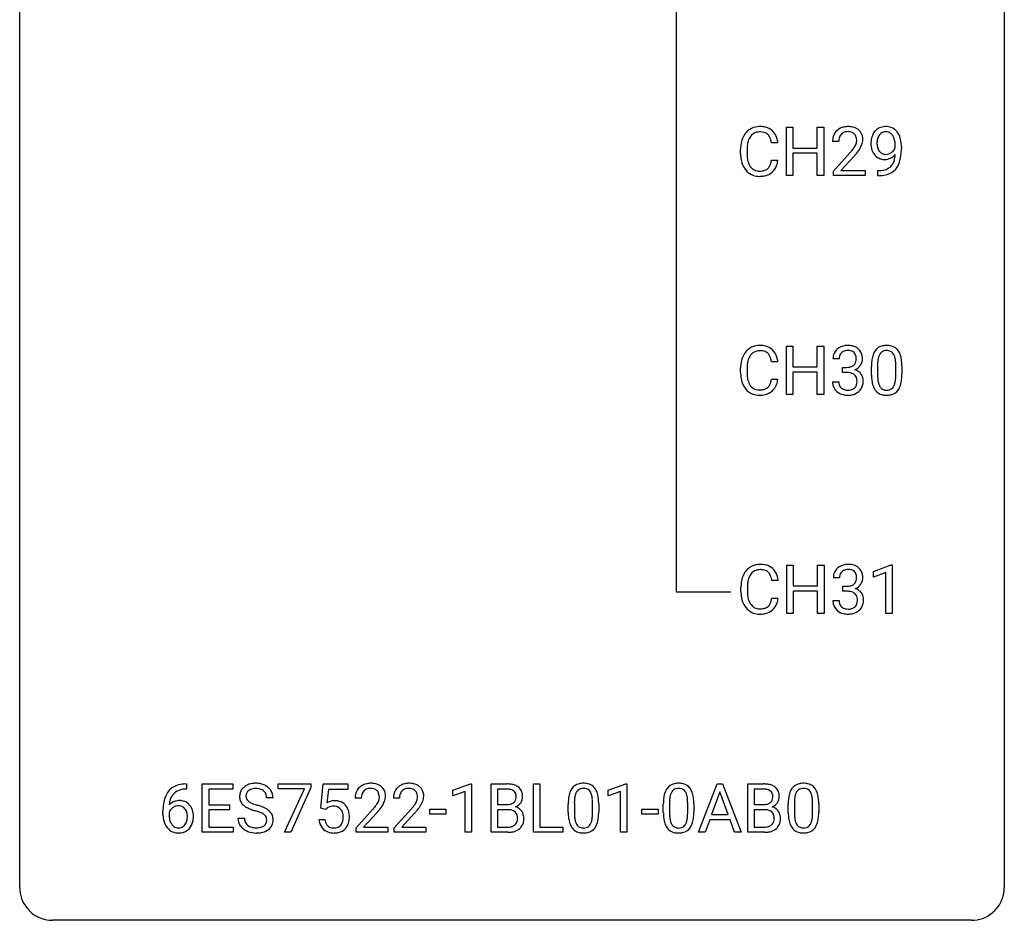
# Model space of a CAD drawing. Extents: x 3 to 27, y -3 to 198.
# Drawn here: x 3 to 27, y -3 to 19 of the extents above; entities that cross this region are included whole.
import ezdxf

# ---------------------------------------------------------------- set-up
doc = ezdxf.new("R2010")
doc.units = 0
doc.layers.add('DEFAULT_255_1_234', color=255, linetype='CONTINUOUS')
doc.layers.add('DEFAULT_255_2_778', color=255, linetype='CONTINUOUS')

msp = doc.modelspace()

# ---------------------------------------------------------------- linework, layer by layer
at = {"layer": 'DEFAULT_255_1_234'}
for p, q in [((21.324, 15.224), (21.324, 16.393)), ((21.324, 16.393), (21.478, 16.393)), ((21.478, 16.393), (21.478, 15.89)), ((22.068, 15.89), (22.068, 16.393)), ((22.068, 16.393), (22.223, 16.393)), ((22.223, 16.393), (22.223, 15.224)), ((21.114, 16.017), (20.959, 16.017)), ((22.584, 16.049), (22.436, 16.049)), ((23.952, 15.897), (23.952, 15.956)), ((20.213, 15.754), (20.213, 15.866)), ((20.368, 15.862), (20.368, 15.749)), ((21.478, 15.89), (22.068, 15.89)), ((22.068, 15.764), (21.478, 15.764)), ((21.478, 15.764), (21.478, 15.224)), ((22.068, 15.224), (22.068, 15.764)), ((22.458, 15.331), (22.863, 15.78)), ((24.101, 15.926), (24.101, 15.882)), ((20.959, 15.595), (21.114, 15.595)), ((22.95, 15.685), (22.637, 15.345)), ((22.458, 15.224), (22.458, 15.331)), ((22.637, 15.345), (23.224, 15.345)), ((23.224, 15.345), (23.224, 15.224)), ((23.53, 15.223), (23.53, 15.348)), ((23.53, 15.348), (23.561, 15.348)), ((21.478, 15.224), (21.324, 15.224)), ((22.223, 15.224), (22.068, 15.224)), ((23.224, 15.224), (22.458, 15.224)), ((23.558, 15.223), (23.53, 15.223)), ((21.324, 9.932), (21.324, 11.101)), ((21.324, 11.101), (21.478, 11.101)), ((21.478, 11.101), (21.478, 10.599)), ((22.068, 10.599), (22.068, 11.101)), ((22.068, 11.101), (22.223, 11.101)), ((22.223, 11.101), (22.223, 9.932)), ((21.114, 10.726), (20.959, 10.726)), ((22.595, 10.795), (22.447, 10.795)), ((20.213, 10.462), (20.213, 10.575)), ((20.368, 10.571), (20.368, 10.457)), ((21.478, 10.599), (22.068, 10.599)), ((22.674, 10.468), (22.674, 10.589)), ((22.674, 10.589), (22.786, 10.589)), ((23.377, 10.411), (23.377, 10.609)), ((23.526, 10.645), (23.526, 10.407)), ((23.967, 10.391), (23.967, 10.634)), ((24.115, 10.624), (24.115, 10.431)), ((20.959, 10.303), (21.114, 10.303)), ((22.068, 10.473), (21.478, 10.473)), ((21.478, 10.473), (21.478, 9.932)), ((22.068, 9.932), (22.068, 10.473)), ((22.436, 10.24), (22.586, 10.24)), ((22.786, 10.468), (22.674, 10.468)), ((21.478, 9.932), (21.324, 9.932)), ((22.223, 9.932), (22.068, 9.932)), ((21.333, 4.64), (21.333, 5.81)), ((21.333, 5.81), (21.487, 5.81)), ((21.487, 5.81), (21.487, 5.307)), ((22.076, 5.307), (22.076, 5.81)), ((22.076, 5.81), (22.231, 5.81)), ((22.231, 5.81), (22.231, 4.64)), ((23.43, 5.656), (23.855, 5.815)), ((23.855, 5.815), (23.879, 5.815)), ((23.879, 5.815), (23.879, 4.64)), ((22.604, 5.503), (22.455, 5.503)), ((23.43, 5.521), (23.43, 5.656)), ((23.729, 5.631), (23.43, 5.521)), ((23.729, 4.64), (23.729, 5.631)), ((20.222, 5.17), (20.222, 5.283)), ((20.377, 5.279), (20.377, 5.166)), ((21.122, 5.434), (20.967, 5.434)), ((21.487, 5.307), (22.076, 5.307)), ((22.683, 5.176), (22.683, 5.297)), ((22.683, 5.297), (22.794, 5.297)), ((20.967, 5.011), (21.122, 5.011)), ((22.076, 5.181), (21.487, 5.181)), ((21.487, 5.181), (21.487, 4.64)), ((22.076, 4.64), (22.076, 5.181)), ((22.794, 5.176), (22.683, 5.176)), ((22.445, 4.949), (22.594, 4.949)), ((21.487, 4.64), (21.333, 4.64)), ((22.231, 4.64), (22.076, 4.64)), ((23.879, 4.64), (23.729, 4.64)), ((6.789, 0.519), (6.815, 0.519)), ((6.815, 0.519), (6.815, 0.393)), ((7.194, -0.651), (7.194, 0.518)), ((7.194, 0.518), (7.929, 0.518)), ((7.929, 0.518), (7.929, 0.391)), ((9.031, 0.396), (9.031, 0.518)), ((9.031, 0.518), (9.822, 0.518)), ((9.822, 0.518), (9.822, 0.435)), ((10.059, -0.065), (10.118, 0.518)), ((10.118, 0.518), (10.717, 0.518)), ((10.717, 0.518), (10.717, 0.381)), ((13.254, 0.364), (13.68, 0.524)), ((13.68, 0.524), (13.703, 0.524)), ((13.703, 0.524), (13.703, -0.651)), ((14.177, -0.651), (14.177, 0.518)), ((14.177, 0.518), (14.559, 0.518)), ((15.201, -0.651), (15.201, 0.518)), ((15.201, 0.518), (15.356, 0.518)), ((15.356, 0.518), (15.356, -0.525)), ((17.011, 0.364), (17.436, 0.524)), ((17.436, 0.524), (17.46, 0.524)), ((17.46, 0.524), (17.46, -0.651)), ((19.198, -0.651), (19.644, 0.518)), ((19.644, 0.518), (19.779, 0.518)), ((19.779, 0.518), (20.227, -0.651)), ((20.384, -0.651), (20.384, 0.518)), ((20.384, 0.518), (20.766, 0.518)), ((6.815, 0.393), (6.788, 0.393)), ((7.929, 0.391), (7.349, 0.391)), ((7.349, 0.391), (7.349, 0.015)), ((9.664, 0.396), (9.031, 0.396)), ((9.181, -0.651), (9.664, 0.396)), ((9.822, 0.435), (9.337, -0.651)), ((10.244, 0.381), (10.209, 0.062)), ((10.717, 0.381), (10.244, 0.381)), ((13.254, 0.229), (13.254, 0.364)), ((13.554, 0.339), (13.254, 0.229)), ((13.554, -0.651), (13.554, 0.339)), ((14.331, 0.391), (14.331, 0.019)), ((14.559, 0.391), (14.331, 0.391)), ((17.011, 0.229), (17.011, 0.364)), ((17.31, 0.339), (17.011, 0.229)), ((17.31, -0.651), (17.31, 0.339)), ((19.712, 0.328), (19.513, -0.219)), ((19.911, -0.219), (19.712, 0.328)), ((20.538, 0.391), (20.538, 0.019)), ((20.766, 0.391), (20.538, 0.391)), ((7.349, 0.015), (7.855, 0.015)), ((7.855, 0.015), (7.855, -0.111)), ((8.905, 0.18), (8.75, 0.18)), ((11.04, 0.174), (10.891, 0.174)), ((11.964, 0.174), (11.815, 0.174)), ((14.331, 0.019), (14.564, 0.019)), ((16.043, -0.173), (16.043, 0.026)), ((16.192, 0.062), (16.192, -0.176)), ((16.632, -0.193), (16.632, 0.051)), ((16.781, 0.04), (16.781, -0.153)), ((18.344, -0.173), (18.344, 0.026)), ((18.493, 0.062), (18.493, -0.176)), ((18.934, -0.193), (18.934, 0.051)), ((19.082, 0.04), (19.082, -0.153)), ((20.538, 0.019), (20.771, 0.019)), ((21.365, -0.173), (21.365, 0.026)), ((21.513, 0.062), (21.513, -0.176)), ((21.954, -0.193), (21.954, 0.051)), ((22.103, 0.04), (22.103, -0.153)), ((6.241, -0.206), (6.241, -0.149)), ((6.39, -0.169), (6.39, -0.223)), ((7.855, -0.111), (7.349, -0.111)), ((7.349, -0.111), (7.349, -0.525)), ((10.177, -0.096), (10.059, -0.065)), ((10.217, -0.063), (10.177, -0.096)), ((10.914, -0.544), (11.319, -0.095)), ((11.406, -0.19), (11.093, -0.53)), ((11.838, -0.544), (12.242, -0.095)), ((12.33, -0.19), (12.017, -0.53)), ((12.694, -0.215), (12.694, -0.094)), ((12.694, -0.094), (13.086, -0.094)), ((13.086, -0.215), (12.694, -0.215)), ((13.086, -0.094), (13.086, -0.215)), ((14.588, -0.104), (14.331, -0.104)), ((14.331, -0.104), (14.331, -0.525)), ((14.589, -0.104), (14.588, -0.104)), ((17.828, -0.215), (17.828, -0.094)), ((17.828, -0.094), (18.22, -0.094)), ((18.22, -0.215), (17.828, -0.215)), ((18.22, -0.094), (18.22, -0.215)), ((19.513, -0.219), (19.911, -0.219)), ((20.795, -0.104), (20.538, -0.104)), ((20.538, -0.104), (20.538, -0.525)), ((20.796, -0.104), (20.795, -0.104)), ((8.058, -0.312), (8.213, -0.312)), ((10.017, -0.344), (10.157, -0.344)), ((19.467, -0.346), (19.357, -0.651)), ((19.957, -0.346), (19.467, -0.346)), ((20.068, -0.651), (19.957, -0.346)), ((7.937, -0.651), (7.194, -0.651)), ((7.349, -0.525), (7.937, -0.525)), ((7.937, -0.525), (7.937, -0.651)), ((9.337, -0.651), (9.181, -0.651)), ((10.914, -0.651), (10.914, -0.544)), ((11.68, -0.651), (10.914, -0.651)), ((11.093, -0.53), (11.68, -0.53)), ((11.68, -0.53), (11.68, -0.651)), ((11.838, -0.651), (11.838, -0.544)), ((12.604, -0.651), (11.838, -0.651)), ((12.017, -0.53), (12.604, -0.53)), ((12.604, -0.53), (12.604, -0.651)), ((13.703, -0.651), (13.554, -0.651)), ((14.583, -0.651), (14.177, -0.651)), ((14.331, -0.525), (14.586, -0.525)), ((15.91, -0.651), (15.201, -0.651)), ((15.356, -0.525), (15.91, -0.525)), ((15.91, -0.525), (15.91, -0.651)), ((17.46, -0.651), (17.31, -0.651)), ((19.357, -0.651), (19.198, -0.651)), ((20.227, -0.651), (20.068, -0.651)), ((20.79, -0.651), (20.384, -0.651)), ((20.538, -0.525), (20.793, -0.525))]:
    msp.add_line(p, q, dxfattribs=at)
for centre, radius, start, end in [((20.693, 15.959), 0.464, 136.7831, 155.2473), ((20.654, 15.992), 0.413, 121.7633, 136.4281), ((20.667, 15.967), 0.441, 95.646, 121.5491), ((20.667, 16.013), 0.267, 109.2998, 143.3038), ((20.68, 15.962), 0.32, 89.3452, 108.5745), ((20.683, 15.856), 0.553, 89.9242, 96.1378), ((20.688, 15.868), 0.541, 76.6779, 90.4563), ((20.684, 15.844), 0.438, 87.3815, 90.0241), ((20.691, 15.95), 0.332, 74.7009, 87.8124), ((20.722, 16.057), 0.221, 47.4372, 75.0698), ((20.728, 16.027), 0.378, 47.4858, 76.9287), ((20.717, 16.058), 0.224, 27.8167, 46.4008), ((20.713, 16.017), 0.395, 16.5424, 46.8933), ((22.762, 16.075), 0.324, 133.4541, 162.947), ((22.78, 16.056), 0.35, 100.7869, 133.4384), ((22.795, 16.08), 0.208, 136.1757, 166.3675), ((22.783, 16.09), 0.192, 129.7279, 135.7542), ((22.791, 16.078), 0.207, 102.1739, 129.2062), ((22.815, 15.901), 0.508, 89.6605, 101.3704), ((22.815, 15.974), 0.313, 89.5461, 102.5419), ((22.822, 15.907), 0.502, 78.2171, 90.413), ((22.819, 16.028), 0.259, 82.1602, 90.1506), ((22.832, 16.102), 0.184, 43.4415, 83.1661), ((22.857, 16.069), 0.336, 55.9268, 78.4889), ((22.824, 16.094), 0.195, 16.1715, 43.5284), ((22.877, 16.103), 0.297, 47.9292, 55.4054), ((22.887, 16.113), 0.283, 4.3348, 48.0561), ((23.811, 16.026), 0.444, 154.6955, 166.568), ((23.726, 16.069), 0.349, 136.3324, 155.0871), ((23.698, 16.093), 0.312, 121.2367, 135.9681), ((23.778, 16.049), 0.263, 142.1021, 166.3836), ((23.712, 16.067), 0.341, 96.8456, 120.9882), ((23.723, 16.093), 0.193, 112.9382, 142.5321), ((23.725, 16.079), 0.206, 89.2729, 111.914), ((23.726, 15.973), 0.436, 89.887, 97.2803), ((23.732, 16.037), 0.372, 70.6506, 90.6749), ((23.73, 16.11), 0.176, 50.3851, 90.6706), ((23.685, 16.056), 0.246, 34.125, 50.307), ((23.745, 16.088), 0.319, 36.7493, 69.822), ((23.636, 16.019), 0.307, 27.2015, 34.6829), ((23.645, 16.01), 0.446, 15.3959, 37.084), ((20.99, 15.87), 0.777, 169.5837, 180.2758), ((20.806, 15.904), 0.59, 155.0366, 169.6003), ((20.938, 15.893), 0.568, 162.9374, 174.6209), ((20.743, 15.955), 0.363, 143.0753, 163.1917), ((20.607, 15.999), 0.349, 15.7653, 27.9411), ((20.408, 15.941), 0.556, 7.8892, 15.9239), ((20.552, 15.964), 0.564, 5.4072, 17.0365), ((22.843, 16.053), 0.407, 163.2879, 180.5582), ((22.896, 16.053), 0.312, 165.9093, 178.8684), ((22.983, 16.049), 0.398, 178.4382, 180.0084), ((22.739, 16.081), 0.282, 331.4255, 352.9365), ((22.774, 16.08), 0.248, 359.4866, 15.934), ((22.753, 16.078), 0.269, 353.2249, 0.0169), ((22.549, 16.207), 0.641, 326.9135, 338.3505), ((22.82, 16.102), 0.35, 337.8914, 358.9968), ((22.777, 16.096), 0.393, 359.9252, 5.5968), ((23.896, 16.007), 0.531, 166.7586, 180.3201), ((23.92, 16.004), 0.555, 179.9652, 184.3014), ((23.829, 15.994), 0.464, 183.9376, 204.1276), ((23.896, 16.018), 0.385, 166.11, 178.6654), ((24.001, 16.013), 0.49, 178.2632, 180.0111), ((23.921, 16.01), 0.41, 179.6162, 191.8787), ((23.577, 15.992), 0.372, 9.943, 26.77), ((23.401, 15.959), 0.551, 359.6634, 10.1175), ((23.432, 15.948), 0.668, 3.9489, 15.6799), ((23.192, 15.927), 0.909, 359.9292, 4.2665), ((21.175, 15.754), 0.962, 179.9919, 181.5394), ((20.968, 15.743), 0.755, 181.1219, 193.8756), ((21.201, 15.864), 0.832, 174.342, 180.143), ((21.107, 15.745), 0.739, 179.6818, 189.1505), ((21.514, 16.973), 1.801, 318.5132, 320.7828), ((22.043, 16.543), 1.119, 320.7373, 323.9737), ((22.435, 16.259), 0.635, 323.8962, 328.6421), ((21.767, 16.778), 1.611, 317.2587, 319.9046), ((22.639, 16.133), 0.395, 328.8299, 331.7899), ((22.15, 16.462), 1.115, 319.6473, 327.0958), ((23.761, 15.965), 0.39, 204.3448, 209.0454), ((23.697, 15.926), 0.315, 208.4727, 236.2135), ((23.799, 15.983), 0.285, 191.6192, 215.2972), ((23.779, 15.971), 0.262, 215.732, 216.5355), ((23.725, 15.928), 0.193, 215.7487, 239.9728), ((23.718, 15.923), 0.185, 241.065, 269.281), ((23.722, 15.972), 0.234, 268.4063, 270.0071), ((23.723, 15.967), 0.229, 269.9447, 306.8249), ((23.673, 15.971), 0.364, 297.4037, 320.0168), ((23.699, 16.009), 0.278, 305.5072, 327.0773), ((23.711, 16), 0.263, 327.4105, 336.8402), ((23.234, 15.767), 0.718, 350.941, 357.6692), ((22.731, 15.876), 1.37, 352.8366, 0.2783), ((20.731, 15.681), 0.51, 193.548, 219.5757), ((20.857, 15.703), 0.486, 188.9911, 203.5773), ((20.749, 15.658), 0.369, 203.9077, 215.1312), ((20.613, 15.613), 0.342, 331.6589, 343.2879), ((20.407, 15.676), 0.558, 343.1446, 351.0106), ((20.252, 15.705), 0.715, 350.7157, 351.1602), ((20.566, 15.654), 0.551, 340.1774, 353.7814), ((23.681, 15.905), 0.289, 236.4718, 254.3541), ((23.696, 15.962), 0.347, 254.5999, 270.418), ((23.698, 15.962), 0.347, 269.9966, 270.79), ((23.702, 15.916), 0.301, 270.2633, 297.3852), ((23.637, 15.659), 0.298, 313.8526, 338.5989), ((23.475, 15.726), 0.474, 338.2524, 351.2431), ((23.582, 15.698), 0.497, 322.8578, 342.1528), ((23.26, 15.807), 0.836, 341.836, 352.9884), ((20.648, 15.611), 0.401, 219.3627, 250.0612), ((20.657, 15.587), 0.252, 213.9072, 263.8849), ((20.67, 15.665), 0.332, 263.1759, 270.1031), ((20.673, 15.79), 0.456, 269.672, 279.0609), ((20.7, 15.629), 0.293, 278.875, 293.6347), ((20.719, 15.607), 0.394, 282.4333, 310.7514), ((20.732, 15.554), 0.211, 293.8553, 310.0519), ((20.732, 15.547), 0.206, 311.0647, 332.0108), ((20.723, 15.596), 0.384, 311.4559, 340.4422), ((23.554, 15.945), 0.597, 270.6215, 281.4063), ((23.565, 15.902), 0.678, 272.9282, 286.4923), ((23.597, 15.739), 0.387, 281.1853, 299.0621), ((23.637, 15.671), 0.436, 285.9541, 318.8878), ((23.635, 15.667), 0.306, 299.5068, 313.1201), ((23.668, 15.64), 0.392, 319.3343, 322.0999), ((20.665, 15.674), 0.467, 250.7885, 270.6489), ((20.67, 15.934), 0.727, 270.0021, 270.3582), ((20.675, 15.789), 0.581, 269.9359, 282.8096), ((23.546, 16.127), 0.904, 270.8207, 273.4013), ((20.693, 10.667), 0.464, 136.7831, 155.2473), ((20.654, 10.7), 0.413, 121.7633, 136.4281), ((20.667, 10.675), 0.441, 95.646, 121.5491), ((20.667, 10.722), 0.267, 109.2998, 143.3038), ((20.68, 10.67), 0.32, 89.3452, 108.5745), ((20.683, 10.564), 0.553, 89.9242, 96.1378), ((20.688, 10.576), 0.541, 76.6779, 90.4563), ((20.684, 10.552), 0.438, 87.3815, 90.0241), ((20.691, 10.658), 0.332, 74.7009, 87.8124), ((20.722, 10.766), 0.221, 47.4372, 75.0698), ((20.728, 10.735), 0.378, 47.4858, 76.9287), ((20.713, 10.725), 0.395, 16.5424, 46.8933), ((22.752, 10.796), 0.307, 131.5745, 154.4798), ((22.784, 10.764), 0.352, 96.9875, 131.9691), ((22.784, 10.802), 0.191, 103.2932, 133.5619), ((22.806, 10.64), 0.478, 89.8596, 97.7825), ((22.804, 10.722), 0.273, 89.5325, 103.5319), ((22.81, 10.613), 0.504, 78.3655, 90.4132), ((22.81, 10.695), 0.301, 76.1117, 90.7026), ((22.849, 10.833), 0.157, 13.9577, 77.6713), ((22.846, 10.779), 0.334, 56.6229, 78.6387), ((22.868, 10.817), 0.291, 47.0254, 56.0854), ((22.87, 10.821), 0.287, 10.9208, 46.7778), ((23.829, 10.749), 0.437, 148.7922, 164.5684), ((23.734, 10.802), 0.328, 144.5884, 148.1176), ((23.699, 10.826), 0.286, 101.6441, 144.5142), ((23.725, 10.825), 0.168, 105.7981, 149.7388), ((23.742, 10.657), 0.46, 89.5284, 102.582), ((23.743, 10.758), 0.237, 89.3807, 105.6763), ((23.75, 10.653), 0.464, 77.0438, 90.5081), ((23.747, 10.732), 0.263, 81.106, 90.2185), ((23.765, 10.821), 0.173, 30.7408, 82.4657), ((23.79, 10.817), 0.295, 48.2779, 77.4995), ((23.797, 10.83), 0.281, 36.3142, 47.6306), ((23.71, 10.772), 0.386, 18.2932, 35.6769), ((20.99, 10.578), 0.777, 169.5837, 180.2758), ((20.806, 10.612), 0.59, 155.0366, 169.6003), ((20.938, 10.601), 0.568, 162.9374, 174.6209), ((20.743, 10.663), 0.363, 143.0753, 163.1917), ((20.717, 10.766), 0.224, 27.8167, 46.4008), ((20.607, 10.707), 0.349, 15.7653, 27.9411), ((20.408, 10.649), 0.556, 7.8892, 15.9239), ((20.552, 10.672), 0.564, 5.4072, 17.0365), ((22.757, 10.799), 0.31, 155.3484, 180.7485), ((22.852, 10.795), 0.257, 172.5097, 180.1367), ((22.78, 10.808), 0.183, 133.8349, 173.5344), ((22.833, 10.777), 0.177, 311.7324, 354.2802), ((22.714, 10.794), 0.297, 359.1805, 15.0453), ((22.761, 10.789), 0.251, 353.0938, 0.1181), ((22.917, 10.788), 0.243, 332.355, 359.7179), ((22.733, 10.789), 0.427, 359.6364, 11.6087), ((24.572, 10.614), 1.195, 173.7676, 180.2316), ((24.12, 10.665), 0.74, 164.3059, 173.9002), ((24.37, 10.65), 0.844, 172.0259, 178.0703), ((24.04, 10.697), 0.511, 163.3763, 172.1411), ((23.831, 10.761), 0.292, 149.4209, 163.6286), ((23.712, 10.786), 0.236, 24.2871, 31.3936), ((23.595, 10.736), 0.363, 12.0806, 23.8174), ((23.319, 10.675), 0.646, 4.8362, 12.2905), ((22.898, 10.638), 1.068, 359.809, 4.9408), ((23.456, 10.684), 0.654, 8.0247, 18.5605), ((23.04, 10.623), 1.075, 1.1274, 8.1718), ((21.201, 10.573), 0.832, 174.342, 180.143), ((22.783, 10.928), 0.339, 270.492, 281.8952), ((22.807, 10.818), 0.226, 281.6692, 301.2943), ((22.824, 10.787), 0.191, 301.7833, 311.7545), ((22.839, 10.861), 0.357, 292.5402, 293.6925), ((22.879, 10.216), 0.331, 57.6435, 72.8625), ((22.867, 10.808), 0.297, 292.9802, 325.2392), ((22.914, 10.273), 0.263, 36.7249, 57.4698), ((22.852, 10.819), 0.315, 325.2334, 332.8746), ((24.673, 10.635), 1.148, 177.8632, 179.5044), ((22.716, 10.61), 1.399, 0.5424, 1.3863), ((21.175, 10.462), 0.962, 179.9919, 181.5394), ((20.968, 10.451), 0.755, 181.1219, 193.8756), ((20.731, 10.389), 0.51, 193.548, 219.5757), ((21.107, 10.453), 0.739, 179.6818, 189.1505), ((20.857, 10.412), 0.486, 188.9911, 203.5773), ((20.407, 10.385), 0.558, 343.1446, 351.0106), ((20.252, 10.413), 0.715, 350.7157, 351.1602), ((20.566, 10.363), 0.551, 340.1774, 353.7814), ((22.832, 10.24), 0.396, 179.9755, 183.2323), ((22.815, 10.238), 0.229, 179.4465, 196.2869), ((22.781, 10.012), 0.456, 84.0193, 89.3331), ((22.797, 10.148), 0.319, 71.901, 84.3554), ((22.832, 10.254), 0.207, 49.5089, 72.1836), ((22.851, 10.279), 0.176, 12.9498, 48.7551), ((22.764, 10.257), 0.265, 359.5048, 13.424), ((22.662, 10.255), 0.367, 357.4749, 0.0231), ((22.913, 10.275), 0.263, 8.0545, 36.3561), ((22.789, 10.254), 0.389, 343.983, 0.5572), ((22.827, 10.259), 0.351, 359.8321, 8.587), ((24.73, 10.428), 1.353, 180.7449, 181.151), ((24.449, 10.418), 1.072, 180.8976, 188.0056), ((24.054, 10.361), 0.673, 187.8816, 198.2347), ((24.566, 10.404), 1.04, 179.7996, 185.246), ((24.162, 10.366), 0.634, 185.1412, 193.008), ((23.451, 10.338), 0.512, 343.0499, 351.9393), ((23.104, 10.389), 0.862, 351.8069, 357.7959), ((22.78, 10.406), 1.186, 357.5872, 359.2678), ((23.354, 10.374), 0.758, 344.4935, 353.9765), ((22.89, 10.426), 1.225, 353.8442, 0.2288), ((20.648, 10.319), 0.401, 219.3627, 250.0612), ((20.749, 10.367), 0.369, 203.9077, 215.1312), ((20.657, 10.295), 0.252, 213.9072, 263.8849), ((20.67, 10.374), 0.332, 263.1759, 270.1031), ((20.673, 10.498), 0.456, 269.672, 279.0609), ((20.7, 10.337), 0.293, 278.875, 293.6347), ((20.719, 10.315), 0.394, 282.4333, 310.7514), ((20.732, 10.262), 0.211, 293.8553, 310.0519), ((20.732, 10.256), 0.206, 311.0647, 332.0108), ((20.613, 10.321), 0.342, 331.6589, 343.2879), ((20.723, 10.304), 0.384, 311.4559, 340.4422), ((22.728, 10.227), 0.291, 181.8183, 229.6455), ((22.77, 10.274), 0.354, 229.4223, 256.8556), ((22.766, 10.225), 0.179, 196.5661, 227.7059), ((22.783, 10.243), 0.203, 227.7652, 257.8763), ((22.805, 10.338), 0.3, 257.4584, 270.4266), ((22.81, 10.366), 0.329, 269.5962, 280.8789), ((22.833, 10.252), 0.212, 280.6346, 299.8596), ((22.84, 10.273), 0.354, 279.783, 311.6256), ((22.852, 10.216), 0.171, 300.3576, 314.5518), ((22.844, 10.222), 0.182, 315.0728, 345.0431), ((22.751, 10.249), 0.278, 344.5987, 357.927), ((22.878, 10.23), 0.297, 311.636, 343.7652), ((23.805, 10.277), 0.41, 197.9694, 215.2624), ((23.703, 10.208), 0.287, 215.8618, 257.2789), ((23.897, 10.303), 0.363, 192.7898, 205.2508), ((23.793, 10.256), 0.248, 205.8005, 211.2538), ((23.74, 10.221), 0.185, 210.379, 238.4008), ((23.738, 10.226), 0.188, 239.6521, 265.9794), ((23.747, 10.293), 0.256, 265.1315, 270.0603), ((23.75, 10.261), 0.224, 269.3315, 287.2178), ((23.764, 10.21), 0.171, 287.7958, 329.0809), ((23.791, 10.208), 0.288, 280.5801, 324.9173), ((23.668, 10.27), 0.284, 328.6635, 343.3325), ((23.753, 10.235), 0.334, 324.9352, 328.616), ((23.654, 10.289), 0.447, 329.2804, 344.7473), ((20.665, 10.383), 0.467, 250.7885, 270.6489), ((20.67, 10.643), 0.727, 270.0021, 270.3582), ((20.675, 10.497), 0.581, 269.9359, 282.8096), ((22.804, 10.412), 0.496, 256.6829, 270.4412), ((22.81, 10.416), 0.5, 269.7286, 280.3856), ((23.743, 10.363), 0.447, 256.6229, 270.5104), ((23.75, 10.375), 0.459, 269.5977, 281.6734), ((20.662, 5.408), 0.413, 121.7633, 136.4281), ((20.676, 5.383), 0.441, 95.646, 121.5491), ((20.692, 5.273), 0.553, 89.9242, 96.1378), ((20.697, 5.284), 0.541, 76.6779, 90.4563), ((20.736, 5.444), 0.378, 47.4858, 76.9287), ((20.721, 5.434), 0.395, 16.5424, 46.8933), ((22.761, 5.504), 0.307, 131.5745, 154.4798), ((22.792, 5.472), 0.352, 96.9875, 131.9691), ((22.814, 5.348), 0.478, 89.8596, 97.7825), ((22.819, 5.322), 0.504, 78.3655, 90.4132), ((22.855, 5.488), 0.334, 56.6229, 78.6387), ((22.876, 5.525), 0.291, 47.0254, 56.0854), ((22.878, 5.529), 0.287, 10.9208, 46.7778), ((20.815, 5.321), 0.59, 155.0366, 169.6003), ((20.701, 5.375), 0.464, 136.7831, 155.2473), ((20.751, 5.371), 0.363, 143.0753, 163.1917), ((20.675, 5.43), 0.267, 109.2998, 143.3038), ((20.689, 5.379), 0.32, 89.3452, 108.5745), ((20.693, 5.261), 0.438, 87.3815, 90.0241), ((20.7, 5.366), 0.332, 74.7009, 87.8124), ((20.731, 5.474), 0.221, 47.4372, 75.0698), ((20.726, 5.474), 0.224, 27.8167, 46.4008), ((20.615, 5.415), 0.349, 15.7653, 27.9411), ((20.417, 5.358), 0.556, 7.8892, 15.9239), ((20.561, 5.381), 0.564, 5.4072, 17.0365), ((22.766, 5.507), 0.31, 155.3484, 180.7485), ((22.861, 5.504), 0.257, 172.5097, 180.1367), ((22.788, 5.516), 0.183, 133.8349, 173.5344), ((22.793, 5.51), 0.191, 103.2932, 133.5619), ((22.813, 5.43), 0.273, 89.5325, 103.5319), ((22.819, 5.403), 0.301, 76.1117, 90.7026), ((22.858, 5.542), 0.157, 13.9577, 77.6713), ((22.723, 5.502), 0.297, 359.1805, 15.0453), ((22.769, 5.498), 0.251, 353.0938, 0.1181), ((22.925, 5.496), 0.243, 332.355, 359.7179), ((22.742, 5.498), 0.427, 359.6364, 11.6087), ((20.999, 5.287), 0.777, 169.5837, 180.2758), ((21.209, 5.281), 0.832, 174.342, 180.143), ((20.946, 5.31), 0.568, 162.9374, 174.6209), ((22.791, 5.637), 0.339, 270.492, 281.8952), ((22.816, 5.526), 0.226, 281.6692, 301.2943), ((22.833, 5.495), 0.191, 301.7833, 311.7545), ((22.842, 5.485), 0.177, 311.7324, 354.2802), ((22.848, 5.57), 0.357, 292.5402, 293.6925), ((22.887, 4.924), 0.331, 57.6435, 72.8625), ((22.875, 5.516), 0.297, 292.9802, 325.2392), ((22.86, 5.527), 0.315, 325.2334, 332.8746), ((21.184, 5.17), 0.962, 179.9919, 181.5394), ((20.977, 5.159), 0.755, 181.1219, 193.8756), ((21.116, 5.161), 0.739, 179.6818, 189.1505), ((20.866, 5.12), 0.486, 188.9911, 203.5773), ((20.415, 5.093), 0.558, 343.1446, 351.0106), ((20.261, 5.121), 0.715, 350.7157, 351.1602), ((20.574, 5.071), 0.551, 340.1774, 353.7814), ((22.789, 4.72), 0.456, 84.0193, 89.3331), ((22.805, 4.857), 0.319, 71.901, 84.3554), ((22.841, 4.963), 0.207, 49.5089, 72.1836), ((22.859, 4.988), 0.176, 12.9498, 48.7551), ((22.773, 4.965), 0.265, 359.5048, 13.424), ((22.923, 4.982), 0.263, 36.7249, 57.4698), ((22.922, 4.983), 0.263, 8.0545, 36.3561), ((22.835, 4.967), 0.351, 359.8321, 8.587), ((20.74, 5.098), 0.51, 193.548, 219.5757), ((20.657, 5.027), 0.401, 219.3627, 250.0612), ((20.758, 5.075), 0.369, 203.9077, 215.1312), ((20.666, 5.003), 0.252, 213.9072, 263.8849), ((20.708, 5.045), 0.293, 278.875, 293.6347), ((20.74, 4.97), 0.211, 293.8553, 310.0519), ((20.741, 4.964), 0.206, 311.0647, 332.0108), ((20.621, 5.03), 0.342, 331.6589, 343.2879), ((20.731, 5.013), 0.384, 311.4559, 340.4422), ((22.841, 4.949), 0.396, 179.9755, 183.2323), ((22.737, 4.935), 0.291, 181.8183, 229.6455), ((22.824, 4.947), 0.229, 179.4465, 196.2869), ((22.775, 4.933), 0.179, 196.5661, 227.7059), ((22.791, 4.952), 0.203, 227.7652, 257.8763), ((22.841, 4.96), 0.212, 280.6346, 299.8596), ((22.86, 4.924), 0.171, 300.3576, 314.5518), ((22.852, 4.93), 0.182, 315.0728, 345.0431), ((22.76, 4.957), 0.278, 344.5987, 357.927), ((22.67, 4.963), 0.367, 357.4749, 0.0231), ((22.886, 4.938), 0.297, 311.636, 343.7652), ((22.798, 4.963), 0.389, 343.983, 0.5572), ((20.673, 5.091), 0.467, 250.7885, 270.6489), ((20.678, 5.082), 0.332, 263.1759, 270.1031), ((20.681, 5.207), 0.456, 269.672, 279.0609), ((20.679, 5.351), 0.727, 270.0021, 270.3582), ((20.684, 5.205), 0.581, 269.9359, 282.8096), ((20.728, 5.024), 0.394, 282.4333, 310.7514), ((22.778, 4.982), 0.354, 229.4223, 256.8556), ((22.812, 5.121), 0.496, 256.6829, 270.4412), ((22.814, 5.046), 0.3, 257.4584, 270.4266), ((22.818, 5.075), 0.329, 269.5962, 280.8789), ((22.818, 5.125), 0.5, 269.7286, 280.3856), ((22.849, 4.981), 0.354, 279.783, 311.6256), ((6.729, 0.059), 0.451, 102.8716, 140.8565), ((6.793, -0.185), 0.703, 90.3778, 103.5869), ((8.448, 0.142), 0.388, 101.9878, 128.8743), ((8.488, -0.03), 0.564, 89.5907, 102.3169), ((8.495, 0.002), 0.532, 77.2361, 90.3248), ((8.516, 0.099), 0.433, 63.8378, 77.0809), ((8.544, 0.15), 0.375, 45.9864, 64.1608), ((11.236, 0.181), 0.35, 100.7869, 133.4384), ((11.271, 0.026), 0.508, 89.6605, 101.3704), ((11.277, 0.032), 0.502, 78.2171, 90.413), ((11.313, 0.194), 0.336, 55.9268, 78.4889), ((12.16, 0.181), 0.35, 100.7869, 133.4384), ((12.194, 0.026), 0.508, 89.6605, 101.3704), ((12.201, 0.032), 0.502, 78.2171, 90.413), ((12.236, 0.194), 0.336, 55.9268, 78.4889), ((14.563, -0.219), 0.737, 82.1257, 90.2933), ((14.602, 0.053), 0.462, 69.9044, 82.2857), ((14.659, 0.207), 0.298, 51.1839, 70.0182), ((16.365, 0.243), 0.286, 101.6441, 144.5142), ((16.408, 0.074), 0.46, 89.5284, 102.582), ((16.416, 0.07), 0.464, 77.0438, 90.5081), ((16.456, 0.234), 0.295, 48.2779, 77.4995), ((18.666, 0.243), 0.286, 101.6441, 144.5142), ((18.709, 0.074), 0.46, 89.5284, 102.582), ((18.717, 0.07), 0.464, 77.0438, 90.5081), ((18.757, 0.234), 0.295, 48.2779, 77.4995), ((20.77, -0.219), 0.737, 82.1257, 90.2933), ((20.809, 0.053), 0.462, 69.9044, 82.2857), ((20.866, 0.207), 0.298, 51.1839, 70.0182), ((21.687, 0.243), 0.286, 101.6441, 144.5142), ((21.73, 0.074), 0.46, 89.5284, 102.582), ((21.738, 0.07), 0.464, 77.0438, 90.5081), ((21.778, 0.234), 0.295, 48.2779, 77.4995), ((6.793, 0.014), 0.53, 141.4298, 157.8541), ((6.771, 0.027), 0.369, 134.5303, 161.6211), ((6.754, 0.038), 0.35, 104.2855, 133.8629), ((6.793, -0.107), 0.5, 90.6001, 104.5147), ((8.374, 0.22), 0.28, 132.4834, 181.0242), ((8.434, 0.164), 0.361, 129.2532, 133.4243), ((8.414, 0.228), 0.163, 127.7287, 176.7105), ((8.438, 0.198), 0.201, 114.0401, 127.9851), ((8.466, 0.134), 0.271, 99.0695, 113.7659), ((8.49, -0.011), 0.418, 89.6698, 99.231), ((8.493, -0.05), 0.457, 86.264, 90.0526), ((8.503, 0.071), 0.336, 73.7888, 86.6653), ((8.536, 0.181), 0.221, 48.5928, 74.1242), ((8.553, 0.201), 0.195, 14.9781, 48.2004), ((8.482, 0.182), 0.268, 359.4693, 14.9832), ((8.57, 0.18), 0.335, 32.2747, 45.6547), ((8.577, 0.182), 0.329, 359.6507, 32.613), ((11.298, 0.178), 0.407, 163.2879, 180.5582), ((11.218, 0.2), 0.324, 133.4541, 162.947), ((11.352, 0.178), 0.312, 165.9093, 178.8684), ((11.251, 0.205), 0.208, 136.1757, 166.3675), ((11.239, 0.215), 0.192, 129.7279, 135.7542), ((11.247, 0.203), 0.207, 102.1739, 129.2062), ((11.271, 0.099), 0.313, 89.5461, 102.5419), ((11.274, 0.153), 0.259, 82.1602, 90.1506), ((11.288, 0.227), 0.184, 43.4415, 83.1661), ((11.28, 0.219), 0.195, 16.1715, 43.5284), ((11.229, 0.205), 0.248, 359.4866, 15.934), ((11.332, 0.228), 0.297, 47.9292, 55.4054), ((11.343, 0.238), 0.283, 4.3348, 48.0561), ((11.233, 0.221), 0.393, 359.9252, 5.5968), ((12.222, 0.178), 0.407, 163.2879, 180.5582), ((12.142, 0.2), 0.324, 133.4541, 162.947), ((12.276, 0.178), 0.312, 165.9093, 178.8684), ((12.175, 0.205), 0.208, 136.1757, 166.3675), ((12.163, 0.215), 0.192, 129.7279, 135.7542), ((12.171, 0.203), 0.207, 102.1739, 129.2062), ((12.195, 0.099), 0.313, 89.5461, 102.5419), ((12.198, 0.153), 0.259, 82.1602, 90.1506), ((12.211, 0.227), 0.184, 43.4415, 83.1661), ((12.204, 0.219), 0.195, 16.1715, 43.5284), ((12.153, 0.205), 0.248, 359.4866, 15.934), ((12.256, 0.228), 0.297, 47.9292, 55.4054), ((12.266, 0.238), 0.283, 4.3348, 48.0561), ((12.157, 0.221), 0.393, 359.9252, 5.5968), ((14.56, 0.037), 0.354, 89.8708, 90.0431), ((14.562, -0.085), 0.477, 82.6985, 90.1729), ((14.586, 0.096), 0.294, 71.6863, 82.8456), ((14.624, 0.206), 0.177, 52.8286, 71.985), ((14.651, 0.245), 0.13, 31.8853, 52.1413), ((14.622, 0.229), 0.162, 10.9182, 31.323), ((14.527, 0.209), 0.26, 359.5559, 11.2096), ((14.685, 0.245), 0.253, 12.1017, 50.4215), ((14.546, 0.21), 0.396, 359.5251, 12.8212), ((16.786, 0.082), 0.74, 164.3059, 173.9002), ((16.495, 0.166), 0.437, 148.7922, 164.5684), ((16.4, 0.219), 0.328, 144.5884, 148.1176), ((16.706, 0.114), 0.511, 163.3763, 172.1411), ((16.497, 0.177), 0.292, 149.4209, 163.6286), ((16.391, 0.241), 0.168, 105.7981, 149.7388), ((16.409, 0.175), 0.237, 89.3807, 105.6763), ((16.413, 0.149), 0.263, 81.106, 90.2185), ((16.431, 0.237), 0.173, 30.7408, 82.4657), ((16.378, 0.203), 0.236, 24.2871, 31.3936), ((16.261, 0.153), 0.363, 12.0806, 23.8174), ((16.463, 0.247), 0.281, 36.3142, 47.6306), ((16.376, 0.188), 0.386, 18.2932, 35.6769), ((16.122, 0.101), 0.654, 8.0247, 18.5605), ((19.087, 0.082), 0.74, 164.3059, 173.9002), ((18.796, 0.166), 0.437, 148.7922, 164.5684), ((18.701, 0.219), 0.328, 144.5884, 148.1176), ((19.007, 0.114), 0.511, 163.3763, 172.1411), ((18.798, 0.177), 0.292, 149.4209, 163.6286), ((18.692, 0.241), 0.168, 105.7981, 149.7388), ((18.71, 0.175), 0.237, 89.3807, 105.6763), ((18.714, 0.149), 0.263, 81.106, 90.2185), ((18.732, 0.237), 0.173, 30.7408, 82.4657), ((18.679, 0.203), 0.236, 24.2871, 31.3936), ((18.562, 0.153), 0.363, 12.0806, 23.8174), ((18.764, 0.247), 0.281, 36.3142, 47.6306), ((18.677, 0.188), 0.386, 18.2932, 35.6769), ((18.423, 0.101), 0.654, 8.0247, 18.5605), ((20.767, 0.037), 0.354, 89.8708, 90.0431), ((20.769, -0.085), 0.477, 82.6985, 90.1729), ((20.793, 0.096), 0.294, 71.6863, 82.8456), ((20.83, 0.206), 0.177, 52.8286, 71.985), ((20.858, 0.245), 0.13, 31.8853, 52.1413), ((20.829, 0.229), 0.162, 10.9182, 31.323), ((20.734, 0.209), 0.26, 359.5559, 11.2096), ((20.892, 0.245), 0.253, 12.1017, 50.4215), ((20.753, 0.21), 0.396, 359.5251, 12.8212), ((22.108, 0.082), 0.74, 164.3059, 173.9002), ((21.817, 0.166), 0.437, 148.7922, 164.5684), ((21.721, 0.219), 0.328, 144.5884, 148.1176), ((22.028, 0.114), 0.511, 163.3763, 172.1411), ((21.819, 0.177), 0.292, 149.4209, 163.6286), ((21.713, 0.241), 0.168, 105.7981, 149.7388), ((21.731, 0.175), 0.237, 89.3807, 105.6763), ((21.734, 0.149), 0.263, 81.106, 90.2185), ((21.752, 0.237), 0.173, 30.7408, 82.4657), ((21.7, 0.203), 0.236, 24.2871, 31.3936), ((21.583, 0.153), 0.363, 12.0806, 23.8174), ((21.785, 0.247), 0.281, 36.3142, 47.6306), ((21.698, 0.188), 0.386, 18.2932, 35.6769), ((21.444, 0.101), 0.654, 8.0247, 18.5605), ((7.454, -0.143), 1.213, 171.4525, 180.3159), ((7.014, -0.074), 0.768, 157.9803, 171.6247), ((6.622, -0.189), 0.303, 95.8331, 138.9955), ((7.077, -0.051), 0.687, 173.7811, 174.9255), ((6.936, -0.032), 0.545, 161.285, 174.2077), ((6.644, -0.317), 0.433, 89.8754, 97.0544), ((6.649, -0.234), 0.349, 71.6408, 90.624), ((6.664, -0.178), 0.292, 39.6368, 71.019), ((6.6, -0.233), 0.376, 10.6587, 39.9044), ((8.375, 0.213), 0.28, 179.5062, 199.8695), ((8.368, 0.214), 0.274, 200.6782, 228.1764), ((8.417, 0.262), 0.342, 227.4065, 229.9881), ((8.482, 0.218), 0.232, 175.1779, 180.0582), ((8.398, 0.217), 0.147, 179.6142, 228.1246), ((8.442, 0.258), 0.207, 226.578, 230.88), ((8.489, 0.32), 0.285, 231.4635, 241.9261), ((8.609, 0.54), 0.536, 241.7179, 248.326), ((8.747, 0.884), 0.906, 248.2008, 252.4528), ((8.868, 1.256), 1.297, 252.3391, 254.3469), ((8.113, -1.442), 1.504, 71.0197, 74.4087), ((10.394, -0.256), 0.368, 93.7182, 120.2539), ((10.404, -0.337), 0.449, 89.966, 94.2496), ((10.408, -0.278), 0.39, 73.8043, 90.5586), ((10.431, -0.192), 0.302, 41.3071, 73.543), ((10.39, -0.228), 0.356, 13.5076, 41.2174), ((11.438, 0.174), 0.398, 178.4382, 180.0084), ((10.498, 0.668), 1.119, 320.7373, 323.9737), ((10.89, 0.384), 0.635, 323.8962, 328.6421), ((11.095, 0.258), 0.395, 328.8299, 331.7899), ((11.195, 0.206), 0.282, 331.4255, 352.9365), ((11.208, 0.203), 0.269, 353.2249, 0.0169), ((11.005, 0.332), 0.641, 326.9135, 338.3505), ((11.276, 0.227), 0.35, 337.8914, 358.9968), ((12.362, 0.174), 0.398, 178.4382, 180.0084), ((11.422, 0.668), 1.119, 320.7373, 323.9737), ((11.814, 0.384), 0.635, 323.8962, 328.6421), ((12.019, 0.258), 0.395, 328.8299, 331.7899), ((12.118, 0.206), 0.282, 331.4255, 352.9365), ((12.132, 0.203), 0.269, 353.2249, 0.0169), ((11.928, 0.332), 0.641, 326.9135, 338.3505), ((12.2, 0.227), 0.35, 337.8914, 358.9968), ((14.567, 0.348), 0.329, 269.6065, 281.4534), ((14.589, 0.243), 0.221, 281.2041, 302.5148), ((14.603, 0.218), 0.193, 303.0217, 309.837), ((14.621, 0.198), 0.165, 309.5228, 356.951), ((14.555, 0.207), 0.232, 355.4701, 0.0493), ((14.662, 0.235), 0.29, 298.6825, 323.2757), ((14.704, 0.203), 0.238, 323.4908, 0.8817), ((17.238, 0.031), 1.195, 173.7676, 180.2316), ((17.036, 0.066), 0.844, 172.0259, 178.0703), ((17.339, 0.052), 1.148, 177.8632, 179.5044), ((15.985, 0.092), 0.646, 4.8362, 12.2905), ((15.564, 0.054), 1.068, 359.809, 4.9408), ((15.706, 0.04), 1.075, 1.1274, 8.1718), ((15.382, 0.027), 1.399, 0.5424, 1.3863), ((19.539, 0.031), 1.195, 173.7676, 180.2316), ((19.337, 0.066), 0.844, 172.0259, 178.0703), ((19.64, 0.052), 1.148, 177.8632, 179.5044), ((18.286, 0.092), 0.646, 4.8362, 12.2905), ((17.865, 0.054), 1.068, 359.809, 4.9408), ((18.007, 0.04), 1.075, 1.1274, 8.1718), ((17.683, 0.027), 1.399, 0.5424, 1.3863), ((20.773, 0.348), 0.329, 269.6065, 281.4534), ((20.796, 0.243), 0.221, 281.2041, 302.5148), ((20.809, 0.218), 0.193, 303.0217, 309.837), ((20.828, 0.198), 0.165, 309.5228, 356.951), ((20.761, 0.207), 0.232, 355.4701, 0.0493), ((20.869, 0.235), 0.29, 298.6825, 323.2757), ((20.911, 0.203), 0.238, 323.4908, 0.8817), ((22.56, 0.031), 1.195, 173.7676, 180.2316), ((22.661, 0.052), 1.148, 177.8632, 179.5044), ((22.358, 0.066), 0.844, 172.0259, 178.0703), ((21.307, 0.092), 0.646, 4.8362, 12.2905), ((20.886, 0.054), 1.068, 359.809, 4.9408), ((21.028, 0.04), 1.075, 1.1274, 8.1718), ((20.704, 0.027), 1.399, 0.5424, 1.3863), ((6.896, -0.211), 0.655, 179.6345, 191.7836), ((6.607, -0.246), 0.23, 145.2975, 160.266), ((6.914, -0.226), 0.523, 179.6514, 190.2856), ((6.624, -0.26), 0.252, 124.9745, 144.8959), ((6.62, -0.245), 0.237, 89.8751, 126.2072), ((6.62, -0.243), 0.235, 85.0141, 90.0513), ((6.627, -0.193), 0.184, 36.8251, 85.7416), ((6.585, -0.231), 0.241, 32.3035, 38.0827), ((6.554, -0.248), 0.276, 11.0482, 31.8146), ((6.426, -0.274), 0.407, 359.6214, 11.2839), ((6.445, -0.267), 0.535, 359.6826, 11.1326), ((8.495, 0.362), 0.469, 230.4982, 241.8087), ((8.648, 0.642), 0.788, 241.6337, 249.0065), ((8.816, 1.075), 1.252, 248.9199, 254.144), ((8.03, -1.672), 1.604, 71.7183, 73.9259), ((8.209, -1.133), 1.037, 68.0063, 71.8053), ((8.381, -0.71), 0.58, 62.2515, 68.1221), ((8.283, -0.953), 0.986, 66.1847, 71.0864), ((8.52, -0.45), 0.285, 52.7386, 62.4979), ((8.439, -0.602), 0.603, 59.3536, 66.2692), ((8.602, -0.341), 0.149, 16.4723, 52.6262), ((8.527, -0.452), 0.428, 49.1021, 59.3294), ((8.609, -0.359), 0.304, 32.792, 49.2506), ((8.641, -0.336), 0.264, 31.1181, 32.4005), ((8.633, -0.339), 0.274, 8.1117, 30.7959), ((10.324, -0.204), 0.176, 114.1951, 127.3641), ((10.347, -0.258), 0.235, 98.9831, 113.8909), ((10.367, -0.381), 0.36, 89.6805, 99.1614), ((10.37, -0.314), 0.293, 84.6958, 90.0676), ((10.382, -0.232), 0.211, 41.785, 85.9893), ((10.359, -0.252), 0.241, 12.649, 41.6081), ((10.253, -0.278), 0.35, 359.5577, 12.9535), ((10.225, -0.271), 0.526, 1.1331, 13.8829), ((9.97, 1.098), 1.801, 318.5132, 320.7828), ((10.223, 0.903), 1.611, 317.2587, 319.9046), ((10.606, 0.587), 1.115, 319.6473, 327.0958), ((10.893, 1.098), 1.801, 318.5132, 320.7828), ((11.146, 0.903), 1.611, 317.2587, 319.9046), ((11.53, 0.587), 1.115, 319.6473, 327.0958), ((14.593, -0.466), 0.361, 76.5636, 90.6981), ((14.645, -0.28), 0.169, 17.6685, 78.9941), ((14.626, 0.295), 0.36, 293.1999, 299.1396), ((14.694, -0.313), 0.287, 54.0012, 74.9168), ((14.541, -0.311), 0.277, 359.0456, 17.2296), ((14.705, -0.294), 0.264, 36.3581, 53.5292), ((14.693, -0.303), 0.28, 4.819, 36.309), ((17.395, -0.155), 1.353, 180.7449, 181.151), ((17.115, -0.165), 1.072, 180.8976, 188.0056), ((17.232, -0.179), 1.04, 179.7996, 185.246), ((15.77, -0.194), 0.862, 351.8069, 357.7959), ((15.446, -0.178), 1.186, 357.5872, 359.2678), ((15.556, -0.157), 1.225, 353.8442, 0.2288), ((19.697, -0.155), 1.353, 180.7449, 181.151), ((19.417, -0.165), 1.072, 180.8976, 188.0056), ((19.533, -0.179), 1.04, 179.7996, 185.246), ((18.071, -0.194), 0.862, 351.8069, 357.7959), ((17.747, -0.178), 1.186, 357.5872, 359.2678), ((17.857, -0.157), 1.225, 353.8442, 0.2288), ((20.8, -0.466), 0.361, 76.5636, 90.6981), ((20.852, -0.28), 0.169, 17.6685, 78.9941), ((20.833, 0.295), 0.36, 293.1999, 299.1396), ((20.901, -0.313), 0.287, 54.0012, 74.9168), ((20.748, -0.311), 0.277, 359.0456, 17.2296), ((20.912, -0.294), 0.264, 36.3581, 53.5292), ((20.899, -0.303), 0.28, 4.819, 36.309), ((22.717, -0.155), 1.353, 180.7449, 181.151), ((22.437, -0.165), 1.072, 180.8976, 188.0056), ((22.554, -0.179), 1.04, 179.7996, 185.246), ((21.092, -0.194), 0.862, 351.8069, 357.7959), ((20.768, -0.178), 1.186, 357.5872, 359.2678), ((20.878, -0.157), 1.225, 353.8442, 0.2288), ((6.702, -0.254), 0.456, 191.4116, 218.6078), ((6.744, -0.258), 0.351, 190.0945, 207.5098), ((6.688, -0.285), 0.288, 207.9583, 216.3251), ((6.654, -0.313), 0.245, 215.7661, 232.5457), ((6.629, -0.36), 0.183, 289.1833, 322.9684), ((6.568, -0.312), 0.261, 322.6008, 346.5182), ((6.453, -0.283), 0.38, 346.2582, 358.7742), ((6.351, -0.277), 0.482, 358.3755, 0.0098), ((6.608, -0.314), 0.367, 318.141, 347.6119), ((6.441, -0.274), 0.539, 347.2487, 0.4369), ((8.366, -0.316), 0.309, 179.2419, 215.2648), ((8.443, -0.315), 0.23, 179.3355, 199.1046), ((8.41, -0.324), 0.196, 199.8829, 232.7063), ((8.593, -0.364), 0.159, 306.3944, 355.3031), ((8.556, -0.354), 0.196, 359.4179, 16.1972), ((8.542, -0.356), 0.21, 354.366, 0.0699), ((8.632, -0.36), 0.276, 307.5917, 336.4316), ((8.614, -0.358), 0.293, 337.4731, 0.7537), ((8.552, -0.353), 0.356, 359.8389, 8.4707), ((10.464, -0.305), 0.449, 184.9247, 194.4976), ((10.341, -0.341), 0.32, 193.7537, 228.5271), ((10.484, -0.302), 0.329, 187.3601, 198.6733), ((10.379, -0.338), 0.218, 198.4452, 217.7945), ((10.349, -0.359), 0.182, 218.2887, 228.5612), ((10.399, -0.356), 0.188, 286.7251, 320.6004), ((10.36, -0.325), 0.237, 320.6713, 344.5442), ((10.245, -0.291), 0.358, 344.2412, 356.7357), ((10.12, -0.281), 0.483, 356.3549, 0.05), ((10.387, -0.322), 0.36, 323.673, 348.1673), ((10.212, -0.283), 0.54, 347.8572, 0.4293), ((10.084, -0.279), 0.667, 359.9919, 1.5443), ((14.626, -0.325), 0.194, 303.0369, 311.8811), ((14.633, -0.333), 0.183, 311.9916, 351.7143), ((14.552, -0.317), 0.267, 350.734, 0.2222), ((14.681, -0.344), 0.288, 311.1786, 344.6887), ((14.582, -0.318), 0.391, 344.7479, 0.5373), ((14.615, -0.314), 0.358, 359.937, 5.5204), ((16.72, -0.223), 0.673, 187.8816, 198.2347), ((16.471, -0.306), 0.41, 197.9694, 215.2624), ((16.828, -0.218), 0.634, 185.1412, 193.008), ((16.563, -0.28), 0.363, 192.7898, 205.2508), ((16.459, -0.327), 0.248, 205.8005, 211.2538), ((16.406, -0.362), 0.185, 210.379, 238.4008), ((16.43, -0.373), 0.171, 287.7958, 329.0809), ((16.334, -0.313), 0.284, 328.6635, 343.3325), ((16.117, -0.245), 0.512, 343.0499, 351.9393), ((16.32, -0.294), 0.447, 329.2804, 344.7473), ((16.02, -0.209), 0.758, 344.4935, 353.9765), ((19.021, -0.223), 0.673, 187.8816, 198.2347), ((18.772, -0.306), 0.41, 197.9694, 215.2624), ((19.129, -0.218), 0.634, 185.1412, 193.008), ((18.864, -0.28), 0.363, 192.7898, 205.2508), ((18.76, -0.327), 0.248, 205.8005, 211.2538), ((18.707, -0.362), 0.185, 210.379, 238.4008), ((18.731, -0.373), 0.171, 287.7958, 329.0809), ((18.635, -0.313), 0.284, 328.6635, 343.3325), ((18.418, -0.245), 0.512, 343.0499, 351.9393), ((18.621, -0.294), 0.447, 329.2804, 344.7473), ((18.321, -0.209), 0.758, 344.4935, 353.9765), ((20.833, -0.325), 0.194, 303.0369, 311.8811), ((20.84, -0.333), 0.183, 311.9916, 351.7143), ((20.758, -0.317), 0.267, 350.734, 0.2222), ((20.888, -0.344), 0.288, 311.1786, 344.6887), ((20.789, -0.318), 0.391, 344.7479, 0.5373), ((20.822, -0.314), 0.358, 359.937, 5.5204), ((22.041, -0.223), 0.673, 187.8816, 198.2347), ((21.793, -0.306), 0.41, 197.9694, 215.2624), ((22.15, -0.218), 0.634, 185.1412, 193.008), ((21.885, -0.28), 0.363, 192.7898, 205.2508), ((21.781, -0.327), 0.248, 205.8005, 211.2538), ((21.728, -0.362), 0.185, 210.379, 238.4008), ((21.751, -0.373), 0.171, 287.7958, 329.0809), ((21.656, -0.313), 0.284, 328.6635, 343.3325), ((21.438, -0.245), 0.512, 343.0499, 351.9393), ((21.641, -0.294), 0.447, 329.2804, 344.7473), ((21.342, -0.209), 0.758, 344.4935, 353.9765), ((6.614, -0.328), 0.341, 218.1665, 245.8781), ((6.613, -0.313), 0.354, 246.914, 270.7437), ((6.616, -0.362), 0.183, 232.8005, 270.6606), ((6.62, -0.325), 0.219, 269.3554, 288.4744), ((6.619, -0.211), 0.457, 269.8874, 276.7918), ((6.641, -0.341), 0.325, 275.6342, 317.8248), ((8.394, -0.297), 0.342, 215.3403, 233.0843), ((8.449, -0.222), 0.436, 233.167, 246.4951), ((8.491, -0.134), 0.533, 246.1383, 248.0543), ((8.457, -0.264), 0.272, 232.3738, 255.5137), ((8.496, -0.115), 0.553, 248.2708, 270.4056), ((8.491, -0.14), 0.401, 255.2446, 267.5321), ((8.5, -0.017), 0.525, 267.1558, 270.0287), ((8.503, -0.061), 0.48, 269.7, 278.166), ((8.501, 0.089), 0.756, 269.9708, 272.8178), ((8.513, -0.091), 0.576, 272.4383, 284.6465), ((8.528, -0.234), 0.305, 278.0231, 290.6255), ((8.563, -0.327), 0.206, 290.662, 307.0371), ((8.563, -0.273), 0.387, 284.3734, 307.1424), ((8.586, -0.309), 0.345, 307.6552, 308.453), ((10.348, -0.33), 0.334, 228.9024, 256.3314), ((10.359, -0.346), 0.198, 228.9655, 258.1235), ((10.378, -0.21), 0.458, 256.2427, 270.4486), ((10.379, -0.258), 0.288, 257.7258, 270.4014), ((10.384, -0.302), 0.244, 269.4204, 286.4209), ((10.385, -0.188), 0.479, 269.577, 282.4215), ((10.422, -0.344), 0.319, 281.8396, 316.5458), ((10.416, -0.34), 0.326, 316.8171, 323.1493), ((14.584, 0.045), 0.696, 269.9237, 274.4456), ((14.588, -0.189), 0.336, 269.6056, 281.374), ((14.601, -0.143), 0.507, 274.1042, 286.4072), ((14.611, -0.298), 0.225, 281.1056, 302.5132), ((14.652, -0.308), 0.335, 286.0418, 310.8441), ((16.369, -0.375), 0.287, 215.8618, 257.2789), ((16.409, -0.22), 0.447, 256.6229, 270.5104), ((16.404, -0.357), 0.188, 239.6521, 265.9794), ((16.413, -0.29), 0.256, 265.1315, 270.0603), ((16.416, -0.323), 0.224, 269.3315, 287.2178), ((16.416, -0.208), 0.459, 269.5977, 281.6734), ((16.457, -0.375), 0.288, 280.5801, 324.9173), ((16.419, -0.349), 0.334, 324.9352, 328.616), ((18.67, -0.375), 0.287, 215.8618, 257.2789), ((18.71, -0.22), 0.447, 256.6229, 270.5104), ((18.706, -0.357), 0.188, 239.6521, 265.9794), ((18.714, -0.29), 0.256, 265.1315, 270.0603), ((18.717, -0.323), 0.224, 269.3315, 287.2178), ((18.718, -0.208), 0.459, 269.5977, 281.6734), ((18.758, -0.375), 0.288, 280.5801, 324.9173), ((18.72, -0.349), 0.334, 324.9352, 328.616), ((20.791, 0.045), 0.696, 269.9237, 274.4456), ((20.795, -0.189), 0.336, 269.6056, 281.374), ((20.808, -0.143), 0.507, 274.1042, 286.4072), ((20.818, -0.298), 0.225, 281.1056, 302.5132), ((20.859, -0.308), 0.335, 286.0418, 310.8441), ((21.691, -0.375), 0.287, 215.8618, 257.2789), ((21.731, -0.22), 0.447, 256.6229, 270.5104), ((21.726, -0.357), 0.188, 239.6521, 265.9794), ((21.735, -0.29), 0.256, 265.1315, 270.0603), ((21.738, -0.323), 0.224, 269.3315, 287.2178), ((21.738, -0.208), 0.459, 269.5977, 281.6734), ((21.778, -0.375), 0.288, 280.5801, 324.9173), ((21.741, -0.349), 0.334, 324.9352, 328.616)]:
    msp.add_arc(centre, radius, start, end, dxfattribs=at)
at = {"layer": 'DEFAULT_255_2_778'}
for p, q in [((2.778, -1.984), (2.778, 197.511)), ((26.591, 197.511), (26.591, -1.984)), ((18.653, 42.201), (18.653, 5.159)), ((18.653, 5.159), (19.976, 5.159)), ((25.797, -2.778), (3.572, -2.778))]:
    msp.add_line(p, q, dxfattribs=at)
for centre, start, end in [((3.569, -1.986), 179.854, 219.1684), ((25.799, -1.986), 309.1282, 0.1454), ((3.57, -1.987), 219.1313, 270.1451), ((25.799, -1.987), 269.8524, 309.1642)]:
    msp.add_arc(centre, 0.791, start, end, dxfattribs=at)

doc.saveas('drawing.dxf')
